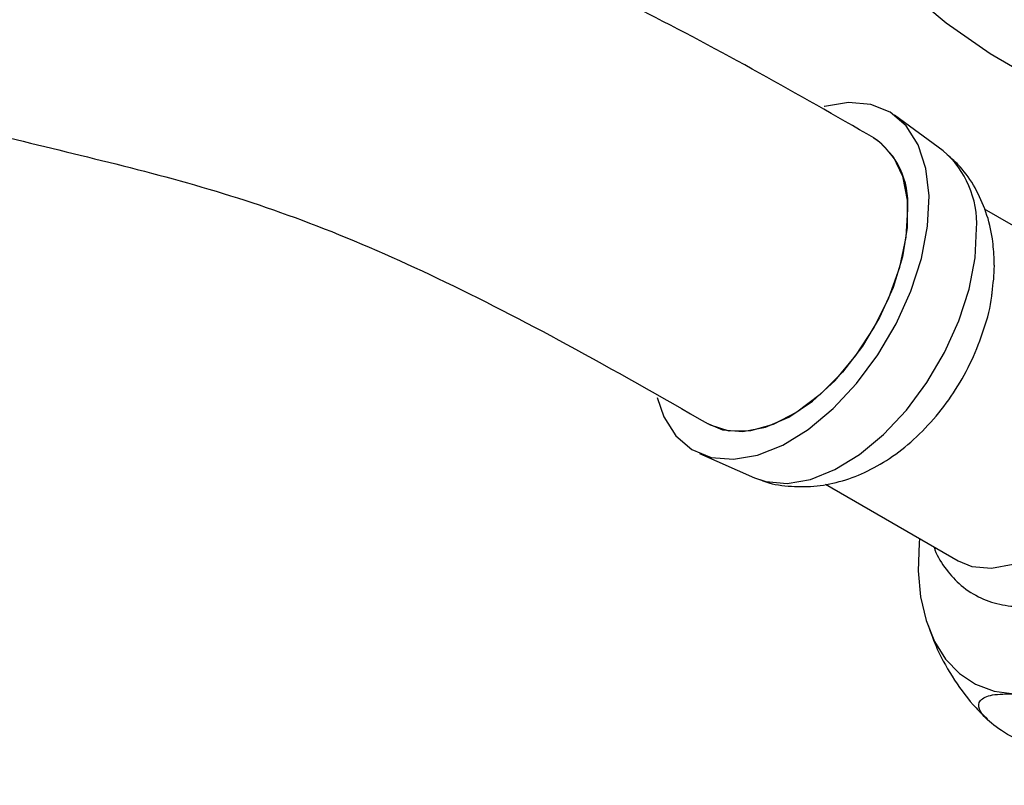
# Model space of a CAD drawing. Units: millimetres. Extents: x 3 to 2496, y 5 to 2495.
# Drawn here: x 275 to 329, y 519 to 560 of the extents above; entities that cross this region are included whole.
import ezdxf

# ---------------------------------------------------------------- set-up
doc = ezdxf.new("R2010")
doc.units = ezdxf.units.MM

msp = doc.modelspace()

# ---------------------------------------------------------------- linework, layer by layer
at = {"color": 7, "linetype": 'Continuous', "lineweight": 25}
for p, q in [((325.456, 553.168), (322.813, 555.097)), ((334.928, 545.817), (327.718, 549.98)), ((328.245, 547.007), (328.242, 547.232)), ((312.184, 536.686), (315.176, 535.362)), ((319.045, 535.011), (326.279, 530.835))]:
    msp.add_line(p, q, dxfattribs=at)
at = {"color": 7, "linetype": 'Continuous', "lineweight": 25, "flags": 128}
for points in [[(335.617, 554.689), (333.552, 555.528), (330.664, 556.909), (328.013, 558.439), (325.621, 560.106), (323.511, 561.896)], [(324.696, 550.709), (324.522, 552.201), (324.099, 553.485), (323.44, 554.517), (322.567, 555.262), (321.51, 555.694), (320.305, 555.798), (318.994, 555.572), (318.982, 555.569)], [(321.684, 553.867), (321.997, 553.656), (322.733, 552.86), (323.241, 551.787), (323.5, 550.48), (323.5, 548.993), (323.241, 547.387), (322.733, 545.728), (321.997, 544.082), (321.064, 542.519), (319.971, 541.102), (318.764, 539.888), (317.491, 538.928), (316.205, 538.261), (314.959, 537.914), (313.802, 537.902), (312.784, 538.224), (312.654, 538.296)], [(309.87, 539.727), (310.238, 538.678), (310.898, 537.647), (311.771, 536.902), (312.828, 536.47), (314.032, 536.365), (315.344, 536.591), (316.717, 537.141), (318.106, 537.995), (319.463, 539.124), (320.742, 540.49), (321.899, 542.047), (322.896, 543.741), (323.697, 545.514), (324.275, 547.307), (324.612, 549.059), (324.696, 550.709)], [(312.669, 538.287), (313.439, 537.974), (314.553, 537.872), (315.774, 538.106), (317.053, 538.667), (318.336, 539.531), (319.571, 540.664), (320.708, 542.018), (321.701, 543.538), (322.507, 545.163), (323.095, 546.825), (323.441, 548.457), (323.529, 549.992)], [(315.176, 535.362), (315.799, 535.153), (316.964, 535.052), (318.232, 535.27), (319.561, 535.802), (320.904, 536.627), (322.216, 537.72), (323.453, 539.041), (324.572, 540.546), (325.536, 542.185), (326.311, 543.9), (326.87, 545.634), (327.196, 547.328), (327.277, 548.924)], [(326.279, 530.835), (327.019, 530.534), (328.09, 530.436), (329.263, 530.661), (330.492, 531.2), (331.725, 532.03), (332.913, 533.118), (334.006, 534.42), (334.959, 535.881), (335.735, 537.443), (336.3, 539.041), (336.632, 540.609), (336.717, 542.084)], [(324.169, 532.053), (324.146, 531.803), (324.104, 530.284)], [(324.104, 530.284), (324.23, 528.869), (324.524, 527.582), (324.98, 526.446), (325.59, 525.479), (326.344, 524.698), (327.228, 524.118), (328.229, 523.746), (329.329, 523.591)]]:
    msp.add_lwpolyline(points, dxfattribs=at)
at = {"color": 7, "linetype": 'Continuous', "lineweight": 25}
for centre, radius, start, end in [((319.18, 550.296), 4.36, 355.9999, 55.1982), ((322.074, 549.205), 5.21, 356.9112, 49.5315)]:
    msp.add_arc(centre, radius, start, end, dxfattribs=at)
for points, knots in [([(321.684, 553.867), (319.608, 555.056), (315.362, 557.487), (308.86, 560.957), (302.038, 564.218), (294.897, 567.032), (288.006, 568.986), (281.435, 570.554), (275.245, 572.107), (268.934, 574.154), (262.319, 577.157), (256.138, 580.46), (252.131, 582.77), (250.471, 583.728)], [0, 0, 0, 0, 0.0848566, 0.1735504, 0.2670118, 0.3666649, 0.4719564, 0.5616335, 0.6516542, 0.7404566, 0.8317148, 0.9302591, 1, 1, 1, 1]), ([(241.364, 568.193), (242.52, 567.527), (245.834, 565.617), (251.406, 562.549), (258.238, 559.158), (265.389, 556.328), (272.279, 554.41), (278.842, 552.841), (285.039, 551.283), (291.393, 549.173), (298.045, 546.244), (305.165, 542.576), (310.087, 539.764), (312.654, 538.296)], [0, 0, 0, 0, 0.0471845, 0.1352661, 0.2284377, 0.3284634, 0.433385, 0.5227595, 0.6124642, 0.7014824, 0.7937543, 0.8924193, 1, 1, 1, 1]), ([(328.242, 547.232), (328.218, 547.61), (328.162, 548.494), (327.835, 549.823), (327.237, 551.149), (326.518, 552.216), (325.921, 552.739), (325.679, 552.951)], [0, 0, 0, 0, 0.175014, 0.409394, 0.633494, 0.85131, 1, 1, 1, 1]), ([(328.124, 545.436), (328.186, 545.928), (328.253, 546.454), (328.245, 546.974), (328.245, 547.007)], [0, 0, 0, 0, 0.9365912, 1, 1, 1, 1]), ([(315.475, 535.263), (315.527, 535.239), (316.01, 535.021), (317.015, 534.879), (318.419, 534.85), (319.826, 535.112), (321.212, 535.621), (322.575, 536.392), (323.886, 537.423), (325.101, 538.69), (326.169, 540.151), (327.06, 541.755), (327.712, 543.468), (328.068, 544.713), (328.119, 545.372), (328.124, 545.436)], [0, 0, 0, 0, 0.009581, 0.089119, 0.167735, 0.247368, 0.329919, 0.416897, 0.508513, 0.603094, 0.698202, 0.793692, 0.890422, 0.989403, 1, 1, 1, 1]), ([(324.956, 531.599), (324.973, 531.544), (325.115, 531.087), (325.599, 530.352), (326.43, 529.436), (327.484, 528.77), (328.676, 528.391), (329.922, 528.302), (331.194, 528.509), (332.135, 528.795), (332.63, 529.081), (332.71, 529.127)], [0, 0, 0, 0, 0.018387, 0.153319, 0.28338, 0.422778, 0.557455, 0.690948, 0.828061, 0.972214, 1, 1, 1, 1]), ([(324.638, 527.324), (324.794, 526.886), (325.166, 525.842), (326.055, 524.33), (326.983, 523.051), (327.664, 522.42), (327.875, 522.225)], [0, 0, 0, 0, 0.228784, 0.544916, 0.859144, 1, 1, 1, 1]), ([(337.955, 518.611), (337.524, 518.644), (336.441, 518.728), (334.39, 519.175), (332.111, 519.899), (330.37, 520.624), (328.927, 521.378), (327.872, 522.106), (327.335, 522.781), (327.415, 523.278), (328.051, 523.581), (328.903, 523.587), (329.329, 523.591)], [0, 0, 0, 0, 0.0924839, 0.2320502, 0.3337851, 0.4359834, 0.4998922, 0.5967171, 0.6932878, 0.7866083, 0.8934389, 1, 1, 1, 1])]:
    msp.add_open_spline(points, degree=3, knots=knots, dxfattribs=at)

doc.saveas('drawing.dxf')
